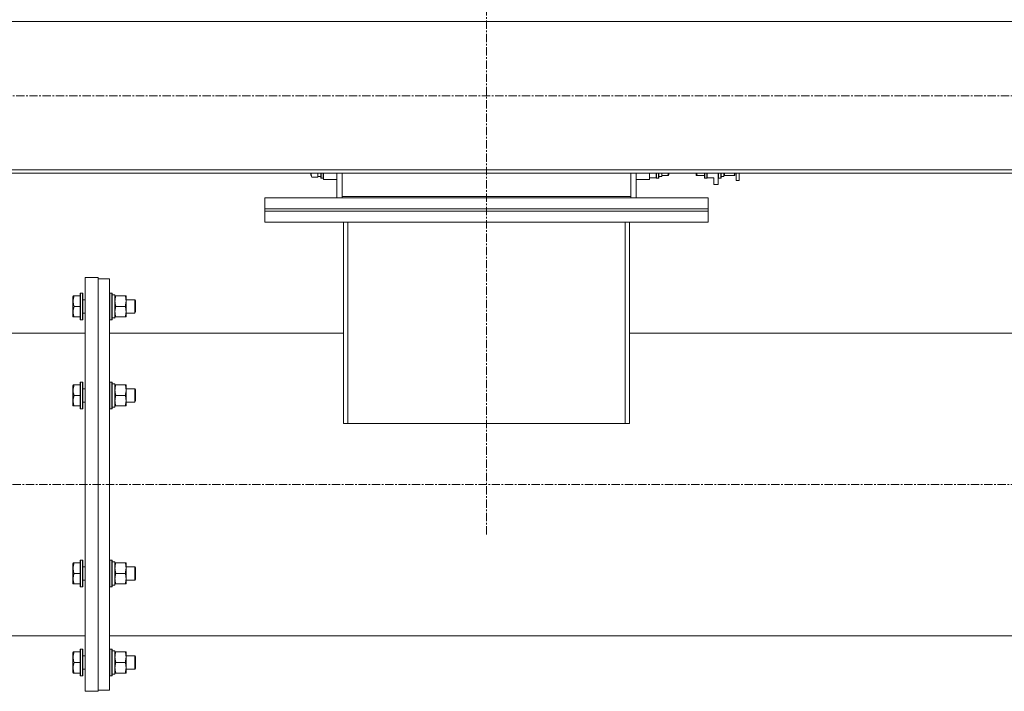
# Model space of a CAD drawing. Units: millimetres. Extents: x 0 to 29807, y -7 to 21000.
# Drawn here: x 15271 to 16159, y 10458 to 11063 of the extents above; entities that cross this region are included whole.
import ezdxf

# ---------------------------------------------------------------- set-up
doc = ezdxf.new("R2010")
doc.units = ezdxf.units.MM
doc.linetypes.add('K5LT_AXLED', pattern=[12, 7.5, -1.5, 1.5, -1.5])
doc.linetypes.add('K5LT_THIN', pattern=[0])
for name, color, linetype, true_color in [('OSI', 2, 'Continuous', 0xffff00), ('R', 1, 'Continuous', 0xff0000), ('WELDING', 7, 'Continuous', 0xffffff)]:
    doc.layers.add(name, color=color, linetype=linetype, true_color=true_color)

msp = doc.modelspace()

# ---------------------------------------------------------------- linework, layer by layer
at = {"layer": 'OSI', "color": 30, "linetype": 'K5LT_AXLED', "lineweight": 18, "true_color": 0xff8000}
for p, q in [((15692.35, 10599.14), (15692.35, 12995.14)), ((14344.15, 10994.8), (25085.15, 10994.8)), ((24824.52, 10644.3), (14381.52, 10644.3))]:
    msp.add_line(p, q, dxfattribs=at)
at = {"layer": 'R', "color": 7, "linetype": 'K5LT_THIN', "lineweight": 18}
for p, q in [((16984.35, 11061.8), (14451.35, 11061.8)), ((14451.35, 10927.8), (16984.35, 10927.8)), ((14451.35, 10924.8), (16984.35, 10924.8)), ((15533.85, 10923.33), (15533.85, 10924.8)), ((15535.01, 10921.33), (15533.85, 10923.33)), ((15535.01, 10921.33), (15540.35, 10921.33)), ((15540.35, 10924.8), (15540.35, 10921.84)), ((15540.35, 10921.33), (15540.35, 10921.84)), ((15542.85, 10921.8), (15540.35, 10921.8)), ((15542.85, 10920.47), (15542.85, 10924.8)), ((15543.15, 10920.3), (15542.85, 10920.47)), ((15543.15, 10920.3), (15543.15, 10924.8)), ((15543.15, 10920.3), (15545.05, 10920.3)), ((15545.05, 10920.3), (15545.05, 10924.8)), ((15545.05, 10920.3), (15545.35, 10920.47)), ((15545.35, 10919.3), (15545.35, 10924.8)), ((15557.35, 10924.8), (15557.35, 10902.8)), ((15562.35, 10903.84), (15562.35, 10924.8)), ((15822.35, 10924.8), (15822.35, 10903.84)), ((15827.35, 10924.8), (15827.35, 10902.8)), ((15839.35, 10924.8), (15839.35, 10919.3)), ((15845.35, 10920.67), (15839.35, 10920.67)), ((15845.35, 10920.67), (15845.35, 10924.8)), ((15845.35, 10920.47), (15845.35, 10920.67)), ((15845.65, 10920.3), (15845.35, 10920.47)), ((15845.65, 10920.3), (15845.65, 10924.8)), ((15847.55, 10920.3), (15845.65, 10920.3)), ((15847.55, 10920.3), (15847.55, 10924.8)), ((15847.55, 10920.3), (15847.85, 10920.47)), ((15847.85, 10920.47), (15847.85, 10924.8)), ((15847.85, 10921.8), (15850.35, 10921.8)), ((15850.35, 10924.8), (15850.35, 10923.68)), ((15850.35, 10922.8), (15850.35, 10923.68)), ((15855.7, 10922.8), (15850.35, 10922.8)), ((15850.35, 10922.8), (15850.35, 10921.8)), ((15856.55, 10922.8), (15855.7, 10922.8)), ((15856.55, 10922.8), (15856.85, 10923.33)), ((15856.85, 10923.33), (15856.85, 10924.8)), ((15881.35, 10924.8), (15881.35, 10924.48)), ((15881.35, 10924.48), (15881.35, 10923.27)), ((15881.63, 10922.8), (15881.35, 10923.27)), ((15882.48, 10922.8), (15881.63, 10922.8)), ((15888.85, 10922.8), (15882.48, 10922.8)), ((15888.85, 10924.8), (15888.85, 10920.47)), ((15889.15, 10920.3), (15888.85, 10920.47)), ((15889.15, 10924.8), (15889.15, 10920.3)), ((15889.15, 10920.3), (15891.05, 10920.3)), ((15891.05, 10924.8), (15891.05, 10920.3)), ((15891.05, 10920.3), (15891.35, 10920.47)), ((15891.35, 10920.67), (15891.35, 10924.8)), ((15891.35, 10920.67), (15897.35, 10920.67)), ((15891.35, 10920.67), (15891.35, 10920.47)), ((15897.35, 10914.8), (15897.35, 10920.67)), ((15901.35, 10914.8), (15901.35, 10924.8)), ((15901.65, 10920.3), (15901.35, 10920.47)), ((15901.65, 10924.8), (15901.65, 10920.3)), ((15901.65, 10920.3), (15903.55, 10920.3)), ((15903.55, 10924.8), (15903.55, 10920.3)), ((15903.55, 10920.3), (15903.85, 10920.47)), ((15903.85, 10924.8), (15903.85, 10920.47)), ((15903.85, 10921.8), (15906.35, 10921.8)), ((15906.35, 10924.8), (15906.35, 10921.8)), ((15907.2, 10922.8), (15906.35, 10922.8)), ((15915.51, 10922.8), (15907.2, 10922.8)), ((15916.35, 10922.8), (15915.51, 10922.8)), ((15916.35, 10924.8), (15916.35, 10922.8)), ((15917.4, 10924.8), (15917.4, 10918.27)), ((15920.3, 10924.8), (15920.3, 10918.27)), ((15557.35, 10919.3), (15545.35, 10919.3)), ((15827.35, 10919.3), (15839.35, 10919.3)), ((15897.35, 10914.8), (15901.35, 10914.8)), ((15920.3, 10918.27), (15917.4, 10918.27)), ((15492.35, 10902.8), (15492.35, 10892.8)), ((15492.35, 10902.8), (15892.35, 10902.8)), ((15822.35, 10903.84), (15562.35, 10903.84)), ((15562.35, 10903.84), (15562.35, 10902.8)), ((15822.35, 10903.84), (15822.35, 10902.8)), ((15892.35, 10902.8), (15892.35, 10892.8)), ((15492.35, 10892.8), (15492.35, 10890.8)), ((15892.35, 10892.8), (15492.35, 10892.8)), ((15492.35, 10892.8), (15892.35, 10892.8)), ((15492.35, 10892.8), (15892.35, 10892.8)), ((15492.35, 10892.8), (15492.35, 10890.8)), ((15892.35, 10892.8), (15492.35, 10892.8)), ((15892.35, 10890.8), (15492.35, 10890.8)), ((15892.35, 10890.8), (15492.35, 10890.8)), ((15492.35, 10880.8), (15492.35, 10890.8)), ((15492.35, 10890.8), (15892.35, 10890.8)), ((15892.35, 10892.8), (15892.35, 10890.8)), ((15892.35, 10892.8), (15892.35, 10890.8)), ((15892.35, 10880.8), (15892.35, 10890.8)), ((15492.35, 10880.8), (15892.35, 10880.8)), ((15563.35, 10880.8), (15563.35, 10699.14)), ((15567.35, 10699.14), (15567.35, 10880.8)), ((15817.35, 10880.8), (15817.35, 10699.14)), ((15821.35, 10880.8), (15821.35, 10699.14)), ((15330.35, 10830.8), (15342.35, 10830.8)), ((15330.35, 10830.8), (15330.35, 10644.3)), ((15330.35, 10830.8), (15342.35, 10830.8)), ((15342.35, 10644.3), (15342.35, 10830.8)), ((15342.35, 10829.8), (15352.35, 10829.8)), ((15342.35, 10829.8), (15352.35, 10829.8)), ((15352.35, 10829.8), (15352.35, 10483.65)), ((15319.66, 10814.3), (15319.35, 10813.77)), ((15319.66, 10814.3), (15319.35, 10813.77)), ((15319.35, 10813.77), (15319.35, 10795.83)), ((15319.66, 10814.3), (15320.51, 10814.3)), ((15320.51, 10814.3), (15325.85, 10814.3)), ((15326.15, 10816.8), (15325.85, 10816.63)), ((15326.15, 10816.8), (15325.85, 10816.63)), ((15325.85, 10816.63), (15325.85, 10792.97)), ((15326.15, 10816.8), (15328.05, 10816.8)), ((15326.15, 10816.8), (15326.15, 10792.8)), ((15326.15, 10816.8), (15328.05, 10816.8)), ((15328.05, 10816.8), (15328.05, 10792.8)), ((15328.05, 10816.8), (15328.35, 10816.63)), ((15328.05, 10816.8), (15328.35, 10816.63)), ((15328.35, 10816.63), (15328.35, 10792.97)), ((15352.65, 10816.8), (15352.35, 10816.63)), ((15352.65, 10816.8), (15352.35, 10816.63)), ((15352.65, 10816.8), (15354.55, 10816.8)), ((15352.65, 10816.8), (15354.55, 10816.8)), ((15352.65, 10816.8), (15352.65, 10792.8)), ((15354.55, 10816.8), (15354.85, 10816.63)), ((15354.55, 10816.8), (15354.55, 10792.8)), ((15354.55, 10816.8), (15354.85, 10816.63)), ((15354.85, 10816.63), (15354.85, 10792.97)), ((15354.85, 10815.3), (15357.35, 10815.3)), ((15357.35, 10815.3), (15357.35, 10794.55)), ((15357.35, 10814.3), (15358.2, 10814.3)), ((15358.2, 10814.3), (15366.51, 10814.3)), ((15366.51, 10814.3), (15367.35, 10814.3)), ((15367.35, 10814.3), (15367.35, 10795.3)), ((15320.51, 10804.8), (15325.85, 10804.8)), ((15328.35, 10810.8), (15330.35, 10810.8)), ((15358.2, 10804.8), (15366.51, 10804.8)), ((15367.35, 10810.8), (15375.28, 10810.8)), ((15375.28, 10810.8), (15375.85, 10809.8)), ((15375.28, 10810.8), (15375.28, 10798.8)), ((15375.85, 10809.8), (15375.85, 10799.8)), ((15319.66, 10795.3), (15319.35, 10795.83)), ((15319.66, 10795.3), (15319.35, 10795.83)), ((15328.35, 10798.8), (15330.35, 10798.8)), ((15328.35, 10798.8), (15330.35, 10798.8)), ((15367.35, 10798.8), (15375.28, 10798.8)), ((15367.35, 10798.8), (15375.28, 10798.8)), ((15375.28, 10798.8), (15375.85, 10799.8)), ((15375.28, 10798.8), (15375.85, 10799.8)), ((15320.51, 10795.3), (15319.66, 10795.3)), ((15320.51, 10795.3), (15325.85, 10795.3)), ((15326.15, 10792.8), (15325.85, 10792.97)), ((15326.15, 10792.8), (15325.85, 10792.97)), ((15326.15, 10792.8), (15328.05, 10792.8)), ((15326.15, 10792.8), (15328.05, 10792.8)), ((15328.05, 10792.8), (15328.35, 10792.97)), ((15328.05, 10792.8), (15328.35, 10792.97)), ((15352.65, 10792.8), (15352.35, 10792.97)), ((15352.65, 10792.8), (15352.35, 10792.97)), ((15352.65, 10792.8), (15354.55, 10792.8)), ((15352.65, 10792.8), (15354.55, 10792.8)), ((15354.55, 10792.8), (15354.85, 10792.97)), ((15354.55, 10792.8), (15354.85, 10792.97)), ((15358.2, 10795.3), (15357.35, 10795.3)), ((15357.35, 10794.35), (15357.35, 10794.55)), ((15358.2, 10795.3), (15366.51, 10795.3)), ((15367.35, 10795.3), (15366.51, 10795.3)), ((15081.35, 10780.8), (15330.35, 10780.8)), ((15081.35, 10780.8), (15330.35, 10780.8)), ((15563.35, 10780.8), (15352.35, 10780.8)), ((15563.35, 10780.8), (15352.35, 10780.8)), ((16984.35, 10780.8), (15821.35, 10780.8)), ((16984.35, 10780.8), (15821.35, 10780.8)), ((15319.66, 10734.05), (15319.35, 10733.52)), ((15319.35, 10733.52), (15319.35, 10729.04)), ((15319.66, 10734.05), (15320.51, 10734.05)), ((15320.51, 10734.05), (15325.85, 10734.05)), ((15326.15, 10736.55), (15325.85, 10736.38)), ((15325.85, 10736.38), (15325.85, 10730.46)), ((15326.15, 10736.55), (15328.05, 10736.55)), ((15326.15, 10736.55), (15326.15, 10730.55)), ((15328.05, 10736.55), (15328.05, 10730.55)), ((15328.05, 10736.55), (15328.35, 10736.38)), ((15328.35, 10736.38), (15328.35, 10730.46)), ((15352.65, 10736.55), (15352.35, 10736.38)), ((15352.65, 10736.55), (15354.55, 10736.55)), ((15352.65, 10736.55), (15352.65, 10730.55)), ((15354.55, 10736.55), (15354.55, 10730.55)), ((15354.55, 10736.55), (15354.85, 10736.38)), ((15354.85, 10736.38), (15354.85, 10730.46)), ((15354.85, 10735.05), (15357.35, 10735.05)), ((15357.35, 10735.05), (15357.35, 10714.05)), ((15357.35, 10734.05), (15358.2, 10734.05)), ((15358.2, 10734.05), (15366.51, 10734.05)), ((15366.51, 10734.05), (15367.35, 10734.05)), ((15367.35, 10734.05), (15367.35, 10729.3)), ((15319.35, 10729.04), (15319.35, 10715.58)), ((15325.85, 10730.46), (15325.85, 10712.72)), ((15326.15, 10730.55), (15326.15, 10712.55)), ((15328.05, 10730.55), (15328.05, 10712.55)), ((15328.35, 10730.55), (15330.35, 10730.55)), ((15328.35, 10730.46), (15328.35, 10712.72)), ((15352.65, 10730.55), (15352.65, 10712.55)), ((15354.55, 10730.55), (15354.55, 10712.55)), ((15354.85, 10730.46), (15354.85, 10712.72)), ((15367.35, 10730.55), (15375.28, 10730.55)), ((15367.35, 10729.3), (15367.35, 10715.05)), ((15375.28, 10730.55), (15375.85, 10729.55)), ((15375.28, 10730.55), (15375.28, 10727.55)), ((15375.28, 10727.55), (15375.28, 10718.55)), ((15375.85, 10729.55), (15375.85, 10727.05)), ((15375.85, 10727.05), (15375.85, 10719.55)), ((15320.51, 10724.55), (15325.85, 10724.55)), ((15328.35, 10718.55), (15330.35, 10718.55)), ((15358.2, 10724.55), (15366.51, 10724.55)), ((15367.35, 10718.55), (15375.28, 10718.55)), ((15375.28, 10718.55), (15375.85, 10719.55)), ((15319.66, 10715.05), (15319.35, 10715.58)), ((15320.51, 10715.05), (15319.66, 10715.05)), ((15320.51, 10715.05), (15325.85, 10715.05)), ((15326.15, 10712.55), (15325.85, 10712.72)), ((15326.15, 10712.55), (15328.05, 10712.55)), ((15328.05, 10712.55), (15328.35, 10712.72)), ((15352.65, 10712.55), (15352.35, 10712.72)), ((15352.65, 10712.55), (15354.55, 10712.55)), ((15354.55, 10712.55), (15354.85, 10712.72)), ((15354.85, 10714.05), (15357.35, 10714.05)), ((15358.2, 10715.05), (15357.35, 10715.05)), ((15358.2, 10715.05), (15366.51, 10715.05)), ((15367.35, 10715.05), (15366.51, 10715.05)), ((15563.35, 10699.14), (15567.35, 10699.14)), ((15817.35, 10699.14), (15567.35, 10699.14)), ((15817.35, 10699.14), (15821.35, 10699.14)), ((15330.35, 10644.3), (15330.35, 10457.8)), ((15342.35, 10457.8), (15342.35, 10644.3)), ((15326.15, 10576.05), (15325.85, 10575.88)), ((15325.85, 10575.88), (15325.85, 10558.14)), ((15326.15, 10576.05), (15328.05, 10576.05)), ((15326.15, 10576.05), (15326.15, 10558.05)), ((15328.05, 10576.05), (15328.05, 10558.05)), ((15328.05, 10576.05), (15328.35, 10575.88)), ((15328.35, 10575.88), (15328.35, 10558.14)), ((15352.65, 10576.05), (15352.35, 10575.88)), ((15352.65, 10576.05), (15354.55, 10576.05)), ((15352.65, 10576.05), (15352.65, 10558.05)), ((15354.55, 10576.05), (15354.55, 10558.05)), ((15354.55, 10576.05), (15354.85, 10575.88)), ((15354.85, 10575.88), (15354.85, 10558.14)), ((15354.85, 10574.55), (15357.35, 10574.55)), ((15357.35, 10574.55), (15357.35, 10553.55)), ((15319.66, 10573.55), (15319.35, 10573.02)), ((15319.35, 10573.02), (15319.35, 10559.56)), ((15319.66, 10573.55), (15320.51, 10573.55)), ((15320.51, 10573.55), (15325.85, 10573.55)), ((15328.35, 10570.05), (15330.35, 10570.05)), ((15357.35, 10573.55), (15358.2, 10573.55)), ((15358.2, 10573.55), (15366.51, 10573.55)), ((15366.51, 10573.55), (15367.35, 10573.55)), ((15367.35, 10573.55), (15367.35, 10559.3)), ((15367.35, 10570.05), (15375.28, 10570.05)), ((15375.28, 10570.05), (15375.85, 10569.05)), ((15375.28, 10570.05), (15375.28, 10561.05)), ((15375.85, 10569.05), (15375.85, 10561.55)), ((15319.35, 10559.56), (15319.35, 10555.08)), ((15320.51, 10564.05), (15325.85, 10564.05)), ((15325.85, 10558.14), (15325.85, 10552.22)), ((15326.15, 10558.05), (15326.15, 10552.05)), ((15328.05, 10558.05), (15328.05, 10552.05)), ((15328.35, 10558.14), (15328.35, 10552.22)), ((15328.35, 10558.05), (15330.35, 10558.05)), ((15352.65, 10558.05), (15352.65, 10552.05)), ((15354.55, 10558.05), (15354.55, 10552.05)), ((15354.85, 10558.14), (15354.85, 10552.22)), ((15358.2, 10564.05), (15366.51, 10564.05)), ((15367.35, 10559.3), (15367.35, 10554.55)), ((15367.35, 10558.05), (15375.28, 10558.05)), ((15375.28, 10561.05), (15375.28, 10558.05)), ((15375.28, 10558.05), (15375.85, 10559.05)), ((15375.85, 10561.55), (15375.85, 10559.05)), ((15319.66, 10554.55), (15319.35, 10555.08)), ((15320.51, 10554.55), (15319.66, 10554.55)), ((15320.51, 10554.55), (15325.85, 10554.55)), ((15326.15, 10552.05), (15325.85, 10552.22)), ((15326.15, 10552.05), (15328.05, 10552.05)), ((15328.05, 10552.05), (15328.35, 10552.22)), ((15352.65, 10552.05), (15352.35, 10552.22)), ((15352.65, 10552.05), (15354.55, 10552.05)), ((15354.55, 10552.05), (15354.85, 10552.22)), ((15354.85, 10553.55), (15357.35, 10553.55)), ((15358.2, 10554.55), (15357.35, 10554.55)), ((15358.2, 10554.55), (15366.51, 10554.55)), ((15367.35, 10554.55), (15366.51, 10554.55)), ((15081.35, 10507.8), (15330.35, 10507.8)), ((15081.35, 10507.8), (15330.35, 10507.8)), ((16984.35, 10507.8), (15352.35, 10507.8)), ((16984.35, 10507.8), (15352.35, 10507.8)), ((15326.15, 10495.8), (15325.85, 10495.63)), ((15326.15, 10495.8), (15325.85, 10495.63)), ((15325.85, 10495.63), (15325.85, 10471.97)), ((15326.15, 10495.8), (15328.05, 10495.8)), ((15326.15, 10495.8), (15328.05, 10495.8)), ((15326.15, 10495.8), (15326.15, 10471.8)), ((15328.05, 10495.8), (15328.35, 10495.63)), ((15328.05, 10495.8), (15328.05, 10471.8)), ((15328.05, 10495.8), (15328.35, 10495.63)), ((15328.35, 10495.63), (15328.35, 10471.97)), ((15352.65, 10495.8), (15352.35, 10495.63)), ((15352.65, 10495.8), (15352.35, 10495.63)), ((15352.65, 10495.8), (15354.55, 10495.8)), ((15352.65, 10495.8), (15354.55, 10495.8)), ((15352.65, 10495.8), (15352.65, 10471.8)), ((15354.55, 10495.8), (15354.85, 10495.63)), ((15354.55, 10495.8), (15354.55, 10471.8)), ((15354.55, 10495.8), (15354.85, 10495.63)), ((15354.85, 10495.63), (15354.85, 10471.97)), ((15357.35, 10494.25), (15357.35, 10473.3)), ((15319.66, 10493.3), (15319.35, 10492.77)), ((15319.66, 10493.3), (15319.35, 10492.77)), ((15319.35, 10492.77), (15319.35, 10474.83)), ((15319.66, 10493.3), (15320.51, 10493.3)), ((15320.51, 10493.3), (15325.85, 10493.3)), ((15328.35, 10489.8), (15330.35, 10489.8)), ((15328.35, 10489.8), (15330.35, 10489.8)), ((15357.35, 10493.3), (15358.2, 10493.3)), ((15358.2, 10493.3), (15366.51, 10493.3)), ((15366.51, 10493.3), (15367.35, 10493.3)), ((15367.35, 10493.3), (15367.35, 10474.3)), ((15367.35, 10489.8), (15375.28, 10489.8)), ((15367.35, 10489.8), (15375.28, 10489.8)), ((15375.28, 10489.8), (15375.85, 10488.8)), ((15375.28, 10489.8), (15375.85, 10488.8)), ((15375.28, 10489.8), (15375.28, 10477.8)), ((15375.85, 10488.8), (15375.85, 10478.8)), ((15320.51, 10483.8), (15325.85, 10483.8)), ((15328.35, 10477.8), (15330.35, 10477.8)), ((15352.35, 10483.65), (15352.35, 10458.8)), ((15358.2, 10483.8), (15366.51, 10483.8)), ((15367.35, 10477.8), (15375.28, 10477.8)), ((15375.28, 10477.8), (15375.85, 10478.8)), ((15319.66, 10474.3), (15319.35, 10474.83)), ((15319.66, 10474.3), (15319.35, 10474.83)), ((15320.51, 10474.3), (15319.66, 10474.3)), ((15320.51, 10474.3), (15325.85, 10474.3)), ((15326.15, 10471.8), (15325.85, 10471.97)), ((15326.15, 10471.8), (15325.85, 10471.97)), ((15326.15, 10471.8), (15328.05, 10471.8)), ((15326.15, 10471.8), (15328.05, 10471.8)), ((15328.05, 10471.8), (15328.35, 10471.97)), ((15328.05, 10471.8), (15328.35, 10471.97)), ((15352.65, 10471.8), (15352.35, 10471.97)), ((15352.65, 10471.8), (15352.35, 10471.97)), ((15352.65, 10471.8), (15354.55, 10471.8)), ((15352.65, 10471.8), (15354.55, 10471.8)), ((15354.55, 10471.8), (15354.85, 10471.97)), ((15354.55, 10471.8), (15354.85, 10471.97)), ((15354.85, 10473.3), (15357.35, 10473.3)), ((15358.2, 10474.3), (15357.35, 10474.3)), ((15358.2, 10474.3), (15366.51, 10474.3)), ((15367.35, 10474.3), (15366.51, 10474.3)), ((15342.35, 10458.8), (15352.35, 10458.8)), ((15342.35, 10458.8), (15352.35, 10458.8)), ((15330.35, 10457.8), (15342.35, 10457.8)), ((15330.35, 10457.8), (15342.35, 10457.8))]:
    msp.add_line(p, q, dxfattribs=at)
for centre, start_param, end_param in [((15352.43, 10804.8), -1.46277, -1.350168), ((15359.53, 10804.8), 4.554103, 4.615831), ((15359.53, 10483.8), 1.667355, 1.779747), ((15352.43, 10483.8), 1.412511, 1.46277)]:
    msp.add_ellipse(centre, major_axis=(22.52, 0), ratio=0.466308, start_param=start_param, end_param=end_param, dxfattribs=at)
at = {"layer": 'WELDING', "color": 7, "linetype": 'K5LT_THIN', "lineweight": 18}
for p, q in [((15534.18, 10923.63), (15534.22, 10924.8)), ((15534.46, 10922.47), (15534.18, 10923.63)), ((15535.01, 10921.33), (15534.46, 10922.47)), ((15855.7, 10922.8), (15855.91, 10923.46)), ((15855.91, 10923.46), (15856.09, 10924.13)), ((15856.09, 10924.13), (15856.25, 10924.8)), ((15881.93, 10924.8), (15882.08, 10924.13)), ((15882.08, 10924.13), (15882.27, 10923.46)), ((15882.27, 10923.46), (15882.48, 10922.8)), ((15906.65, 10924.8), (15906.81, 10924.13)), ((15906.81, 10924.13), (15906.99, 10923.46)), ((15906.99, 10923.46), (15907.2, 10922.8)), ((15915.51, 10922.8), (15915.71, 10923.46)), ((15915.71, 10923.46), (15915.9, 10924.13)), ((15915.9, 10924.13), (15916.06, 10924.8))]:
    msp.add_line(p, q, dxfattribs=at)
for points, knots in [([(15320.51, 10814.3), (15320.36, 10813.87), (15320.19, 10813.3), (15320.02, 10812.6), (15319.93, 10812.19), (15319.85, 10811.73), (15319.77, 10811.26), (15319.71, 10810.76), (15319.68, 10810.27), (15319.66, 10809.73), (15319.66, 10809.21), (15319.69, 10808.68), (15319.74, 10808.07), (15319.85, 10807.31), (15320.08, 10806.18), (15320.33, 10805.33), (15320.51, 10804.8)], [0, 0, 0, 0, 2.392038, 3.094773, 3.749673, 4.638938, 5.533553, 6.273967, 7.269403, 8.166492, 9.086699, 10.026159, 10.962726, 12.336972, 14.092661, 17, 17, 17, 17]), ([(15358.2, 10814.3), (15358.04, 10813.8), (15357.81, 10813.04), (15357.6, 10812.07), (15357.49, 10811.41), (15357.41, 10810.79), (15357.36, 10810.17), (15357.35, 10809.75), (15357.35, 10809.55)], [0, 0, 0, 0, 2.905563, 4.375924, 5.511195, 6.679161, 7.850161, 9, 9, 9, 9]), ([(15366.51, 10804.8), (15366.69, 10805.36), (15366.93, 10806.17), (15367.13, 10807.17), (15367.23, 10807.77), (15367.29, 10808.29), (15367.34, 10808.81), (15367.36, 10809.34), (15367.35, 10809.87), (15367.33, 10810.39), (15367.28, 10810.98), (15367.18, 10811.7), (15366.95, 10812.84), (15366.7, 10813.72), (15366.51, 10814.3)], [0, 0, 0, 0, 2.72415, 3.912285, 4.716446, 5.530362, 6.353984, 7.180289, 7.997717, 8.810544, 9.605533, 10.761675, 12.184093, 15, 15, 15, 15]), ([(15320.51, 10804.8), (15320.36, 10804.37), (15320.19, 10803.8), (15320.02, 10803.1), (15319.93, 10802.69), (15319.85, 10802.23), (15319.77, 10801.76), (15319.71, 10801.26), (15319.68, 10800.77), (15319.66, 10800.23), (15319.66, 10799.71), (15319.69, 10799.18), (15319.74, 10798.57), (15319.85, 10797.81), (15320.08, 10796.68), (15320.33, 10795.83), (15320.51, 10795.3)], [0, 0, 0, 0, 2.392038, 3.094773, 3.749673, 4.638938, 5.533553, 6.273967, 7.269403, 8.166492, 9.086699, 10.026159, 10.962726, 12.336972, 14.092661, 17, 17, 17, 17]), ([(15357.35, 10809.55), (15357.35, 10809.34), (15357.37, 10808.9), (15357.42, 10808.26), (15357.5, 10807.63), (15357.64, 10806.82), (15357.86, 10805.88), (15358.09, 10805.15), (15358.2, 10804.8)], [0, 0, 0, 0, 1.192024, 2.404251, 3.60809, 4.765234, 6.955738, 9, 9, 9, 9]), ([(15358.2, 10804.8), (15358.04, 10804.3), (15357.81, 10803.54), (15357.6, 10802.57), (15357.49, 10801.91), (15357.41, 10801.29), (15357.36, 10800.67), (15357.35, 10800.25), (15357.35, 10800.05)], [0, 0, 0, 0, 2.905563, 4.375924, 5.511195, 6.679161, 7.850161, 9, 9, 9, 9]), ([(15366.51, 10795.3), (15366.69, 10795.86), (15366.93, 10796.67), (15367.13, 10797.67), (15367.23, 10798.27), (15367.29, 10798.79), (15367.34, 10799.31), (15367.36, 10799.84), (15367.35, 10800.37), (15367.33, 10800.89), (15367.28, 10801.48), (15367.18, 10802.2), (15366.95, 10803.34), (15366.7, 10804.22), (15366.51, 10804.8)], [0, 0, 0, 0, 2.72415, 3.912285, 4.716446, 5.530362, 6.353984, 7.180289, 7.997717, 8.810544, 9.605533, 10.761675, 12.184093, 15, 15, 15, 15]), ([(15357.35, 10800.05), (15357.35, 10799.84), (15357.37, 10799.4), (15357.42, 10798.76), (15357.5, 10798.13), (15357.64, 10797.32), (15357.86, 10796.38), (15358.09, 10795.65), (15358.2, 10795.3)], [0, 0, 0, 0, 1.192024, 2.404251, 3.60809, 4.765234, 6.955738, 9, 9, 9, 9]), ([(15320.51, 10734.05), (15320.42, 10733.78), (15320.28, 10733.34), (15320.08, 10732.6), (15319.91, 10731.86), (15319.77, 10731.03), (15319.69, 10730.3), (15319.66, 10729.73), (15319.66, 10729.41), (15319.66, 10729.3)], [0, 0, 0, 0, 1.771842, 2.803781, 4.748491, 6.434444, 8.016551, 9.332655, 10, 10, 10, 10]), ([(15358.2, 10734.05), (15358.04, 10733.55), (15357.81, 10732.79), (15357.6, 10731.82), (15357.49, 10731.16), (15357.41, 10730.54), (15357.36, 10729.92), (15357.35, 10729.5), (15357.35, 10729.3)], [0, 0, 0, 0, 2.905563, 4.375924, 5.511195, 6.679161, 7.850161, 9, 9, 9, 9]), ([(15367.35, 10729.3), (15367.35, 10729.58), (15367.34, 10730.05), (15367.28, 10730.71), (15367.21, 10731.2), (15367.09, 10731.9), (15366.89, 10732.82), (15366.64, 10733.64), (15366.51, 10734.05)], [0, 0, 0, 0, 1.548206, 2.616755, 3.724998, 4.291764, 6.613357, 9, 9, 9, 9]), ([(15319.66, 10729.3), (15319.66, 10729.05), (15319.67, 10728.57), (15319.74, 10727.8), (15319.85, 10727.1), (15320.02, 10726.23), (15320.23, 10725.41), (15320.43, 10724.78), (15320.51, 10724.55)], [0, 0, 0, 0, 1.371324, 2.710726, 4.302521, 5.360839, 7.646647, 9, 9, 9, 9]), ([(15357.35, 10729.3), (15357.35, 10729.09), (15357.37, 10728.65), (15357.42, 10728.01), (15357.5, 10727.38), (15357.64, 10726.57), (15357.86, 10725.63), (15358.09, 10724.9), (15358.2, 10724.55)], [0, 0, 0, 0, 1.192024, 2.404251, 3.60809, 4.765234, 6.955738, 9, 9, 9, 9]), ([(15366.51, 10724.55), (15366.65, 10724.98), (15366.87, 10725.72), (15367.1, 10726.73), (15367.24, 10727.55), (15367.32, 10728.29), (15367.35, 10728.87), (15367.35, 10729.21), (15367.35, 10729.3)], [0, 0, 0, 0, 2.494996, 4.309231, 5.73815, 7.133977, 8.472011, 9, 9, 9, 9]), ([(15320.51, 10724.55), (15320.36, 10724.12), (15320.19, 10723.55), (15320.02, 10722.85), (15319.93, 10722.44), (15319.85, 10721.98), (15319.77, 10721.51), (15319.71, 10721.01), (15319.68, 10720.52), (15319.66, 10719.98), (15319.66, 10719.46), (15319.69, 10718.93), (15319.74, 10718.32), (15319.85, 10717.56), (15320.08, 10716.43), (15320.33, 10715.58), (15320.51, 10715.05)], [0, 0, 0, 0, 2.392038, 3.094773, 3.749673, 4.638938, 5.533553, 6.273967, 7.269403, 8.166492, 9.086699, 10.026159, 10.962726, 12.336972, 14.092661, 17, 17, 17, 17]), ([(15358.2, 10724.55), (15358.04, 10724.05), (15357.81, 10723.29), (15357.6, 10722.32), (15357.49, 10721.66), (15357.41, 10721.04), (15357.36, 10720.42), (15357.35, 10720), (15357.35, 10719.8)], [0, 0, 0, 0, 2.905563, 4.375924, 5.511195, 6.679161, 7.850161, 9, 9, 9, 9]), ([(15357.35, 10719.8), (15357.35, 10719.59), (15357.37, 10719.15), (15357.42, 10718.51), (15357.5, 10717.88), (15357.64, 10717.07), (15357.86, 10716.13), (15358.09, 10715.4), (15358.2, 10715.05)], [0, 0, 0, 0, 1.192024, 2.404251, 3.60809, 4.765234, 6.955738, 9, 9, 9, 9]), ([(15366.51, 10715.05), (15366.69, 10715.61), (15366.93, 10716.42), (15367.13, 10717.42), (15367.23, 10718.02), (15367.29, 10718.54), (15367.34, 10719.06), (15367.36, 10719.59), (15367.35, 10720.12), (15367.33, 10720.64), (15367.28, 10721.23), (15367.18, 10721.95), (15366.95, 10723.09), (15366.7, 10723.97), (15366.51, 10724.55)], [0, 0, 0, 0, 2.72415, 3.912285, 4.716446, 5.530362, 6.353984, 7.180289, 7.997717, 8.810544, 9.605533, 10.761675, 12.184093, 15, 15, 15, 15]), ([(15320.51, 10573.55), (15320.36, 10573.12), (15320.19, 10572.55), (15320.02, 10571.85), (15319.93, 10571.44), (15319.85, 10570.98), (15319.77, 10570.51), (15319.71, 10570.01), (15319.68, 10569.52), (15319.66, 10568.98), (15319.66, 10568.46), (15319.69, 10567.93), (15319.74, 10567.32), (15319.85, 10566.56), (15320.08, 10565.43), (15320.33, 10564.58), (15320.51, 10564.05)], [0, 0, 0, 0, 2.392038, 3.094773, 3.749673, 4.638938, 5.533553, 6.273967, 7.269403, 8.166492, 9.086699, 10.026159, 10.962726, 12.336972, 14.092661, 17, 17, 17, 17]), ([(15358.2, 10573.55), (15358.04, 10573.05), (15357.81, 10572.29), (15357.6, 10571.32), (15357.49, 10570.66), (15357.41, 10570.04), (15357.36, 10569.42), (15357.35, 10569), (15357.35, 10568.8)], [0, 0, 0, 0, 2.905563, 4.375924, 5.511195, 6.679161, 7.850161, 9, 9, 9, 9]), ([(15357.35, 10568.8), (15357.35, 10568.59), (15357.37, 10568.15), (15357.42, 10567.51), (15357.5, 10566.88), (15357.64, 10566.07), (15357.86, 10565.13), (15358.09, 10564.4), (15358.2, 10564.05)], [0, 0, 0, 0, 1.192024, 2.404251, 3.60809, 4.765234, 6.955738, 9, 9, 9, 9]), ([(15366.51, 10564.05), (15366.69, 10564.61), (15366.93, 10565.42), (15367.13, 10566.42), (15367.23, 10567.02), (15367.29, 10567.54), (15367.34, 10568.06), (15367.36, 10568.59), (15367.35, 10569.12), (15367.33, 10569.64), (15367.28, 10570.23), (15367.18, 10570.95), (15366.95, 10572.09), (15366.7, 10572.97), (15366.51, 10573.55)], [0, 0, 0, 0, 2.72415, 3.912285, 4.716446, 5.530362, 6.353984, 7.180289, 7.997717, 8.810544, 9.605533, 10.761675, 12.184093, 15, 15, 15, 15]), ([(15320.51, 10564.05), (15320.42, 10563.78), (15320.28, 10563.34), (15320.08, 10562.6), (15319.91, 10561.86), (15319.77, 10561.03), (15319.69, 10560.3), (15319.66, 10559.73), (15319.66, 10559.41), (15319.66, 10559.3)], [0, 0, 0, 0, 1.771842, 2.803781, 4.748491, 6.434444, 8.016551, 9.332655, 10, 10, 10, 10]), ([(15319.66, 10559.3), (15319.66, 10559.05), (15319.67, 10558.57), (15319.74, 10557.8), (15319.85, 10557.1), (15320.02, 10556.23), (15320.23, 10555.41), (15320.43, 10554.78), (15320.51, 10554.55)], [0, 0, 0, 0, 1.371324, 2.710726, 4.302521, 5.360839, 7.646647, 9, 9, 9, 9]), ([(15358.2, 10564.05), (15358.04, 10563.55), (15357.81, 10562.79), (15357.6, 10561.82), (15357.49, 10561.16), (15357.41, 10560.54), (15357.36, 10559.92), (15357.35, 10559.5), (15357.35, 10559.3)], [0, 0, 0, 0, 2.905563, 4.375924, 5.511195, 6.679161, 7.850161, 9, 9, 9, 9]), ([(15357.35, 10559.3), (15357.35, 10559.09), (15357.37, 10558.65), (15357.42, 10558.01), (15357.5, 10557.38), (15357.64, 10556.57), (15357.86, 10555.63), (15358.09, 10554.9), (15358.2, 10554.55)], [0, 0, 0, 0, 1.192024, 2.404251, 3.60809, 4.765234, 6.955738, 9, 9, 9, 9]), ([(15367.35, 10559.3), (15367.35, 10559.58), (15367.34, 10560.05), (15367.28, 10560.71), (15367.21, 10561.2), (15367.09, 10561.9), (15366.89, 10562.82), (15366.64, 10563.64), (15366.51, 10564.05)], [0, 0, 0, 0, 1.548206, 2.616755, 3.724998, 4.291764, 6.613357, 9, 9, 9, 9]), ([(15366.51, 10554.55), (15366.65, 10554.98), (15366.87, 10555.72), (15367.1, 10556.73), (15367.24, 10557.55), (15367.32, 10558.29), (15367.35, 10558.87), (15367.35, 10559.21), (15367.35, 10559.3)], [0, 0, 0, 0, 2.494996, 4.309231, 5.73815, 7.133977, 8.472011, 9, 9, 9, 9]), ([(15320.51, 10493.3), (15320.36, 10492.87), (15320.19, 10492.3), (15320.02, 10491.6), (15319.93, 10491.19), (15319.85, 10490.73), (15319.77, 10490.26), (15319.71, 10489.76), (15319.68, 10489.27), (15319.66, 10488.73), (15319.66, 10488.21), (15319.69, 10487.68), (15319.74, 10487.07), (15319.85, 10486.31), (15320.08, 10485.18), (15320.33, 10484.33), (15320.51, 10483.8)], [0, 0, 0, 0, 2.392038, 3.094773, 3.749673, 4.638938, 5.533553, 6.273967, 7.269403, 8.166492, 9.086699, 10.026159, 10.962726, 12.336972, 14.092661, 17, 17, 17, 17]), ([(15358.2, 10493.3), (15358.04, 10492.8), (15357.81, 10492.04), (15357.6, 10491.07), (15357.49, 10490.41), (15357.41, 10489.79), (15357.36, 10489.17), (15357.35, 10488.75), (15357.35, 10488.55)], [0, 0, 0, 0, 2.905563, 4.375924, 5.511195, 6.679161, 7.850161, 9, 9, 9, 9]), ([(15357.35, 10488.55), (15357.35, 10488.34), (15357.37, 10487.9), (15357.42, 10487.26), (15357.5, 10486.63), (15357.64, 10485.82), (15357.86, 10484.88), (15358.09, 10484.15), (15358.2, 10483.8)], [0, 0, 0, 0, 1.192024, 2.404251, 3.60809, 4.765234, 6.955738, 9, 9, 9, 9]), ([(15366.51, 10483.8), (15366.69, 10484.36), (15366.93, 10485.17), (15367.13, 10486.17), (15367.23, 10486.77), (15367.29, 10487.29), (15367.34, 10487.81), (15367.36, 10488.34), (15367.35, 10488.87), (15367.33, 10489.39), (15367.28, 10489.98), (15367.18, 10490.7), (15366.95, 10491.84), (15366.7, 10492.72), (15366.51, 10493.3)], [0, 0, 0, 0, 2.72415, 3.912285, 4.716446, 5.530362, 6.353984, 7.180289, 7.997717, 8.810544, 9.605533, 10.761675, 12.184093, 15, 15, 15, 15]), ([(15320.51, 10483.8), (15320.36, 10483.37), (15320.19, 10482.8), (15320.02, 10482.1), (15319.93, 10481.69), (15319.85, 10481.23), (15319.77, 10480.76), (15319.71, 10480.26), (15319.68, 10479.77), (15319.66, 10479.23), (15319.66, 10478.71), (15319.69, 10478.18), (15319.74, 10477.57), (15319.85, 10476.81), (15320.08, 10475.68), (15320.33, 10474.83), (15320.51, 10474.3)], [0, 0, 0, 0, 2.392038, 3.094773, 3.749673, 4.638938, 5.533553, 6.273967, 7.269403, 8.166492, 9.086699, 10.026159, 10.962726, 12.336972, 14.092661, 17, 17, 17, 17]), ([(15358.2, 10483.8), (15358.04, 10483.3), (15357.81, 10482.54), (15357.6, 10481.57), (15357.49, 10480.91), (15357.41, 10480.29), (15357.36, 10479.67), (15357.35, 10479.25), (15357.35, 10479.05)], [0, 0, 0, 0, 2.905563, 4.375924, 5.511195, 6.679161, 7.850161, 9, 9, 9, 9]), ([(15357.35, 10479.05), (15357.35, 10478.84), (15357.37, 10478.4), (15357.42, 10477.76), (15357.5, 10477.13), (15357.64, 10476.32), (15357.86, 10475.38), (15358.09, 10474.65), (15358.2, 10474.3)], [0, 0, 0, 0, 1.192024, 2.404251, 3.60809, 4.765234, 6.955738, 9, 9, 9, 9]), ([(15366.51, 10474.3), (15366.69, 10474.86), (15366.93, 10475.67), (15367.13, 10476.67), (15367.23, 10477.27), (15367.29, 10477.79), (15367.34, 10478.31), (15367.36, 10478.84), (15367.35, 10479.37), (15367.33, 10479.89), (15367.28, 10480.48), (15367.18, 10481.2), (15366.95, 10482.34), (15366.7, 10483.22), (15366.51, 10483.8)], [0, 0, 0, 0, 2.72415, 3.912285, 4.716446, 5.530362, 6.353984, 7.180289, 7.997717, 8.810544, 9.605533, 10.761675, 12.184093, 15, 15, 15, 15])]:
    msp.add_open_spline(points, degree=3, knots=knots, dxfattribs=at)

doc.saveas('drawing.dxf')
